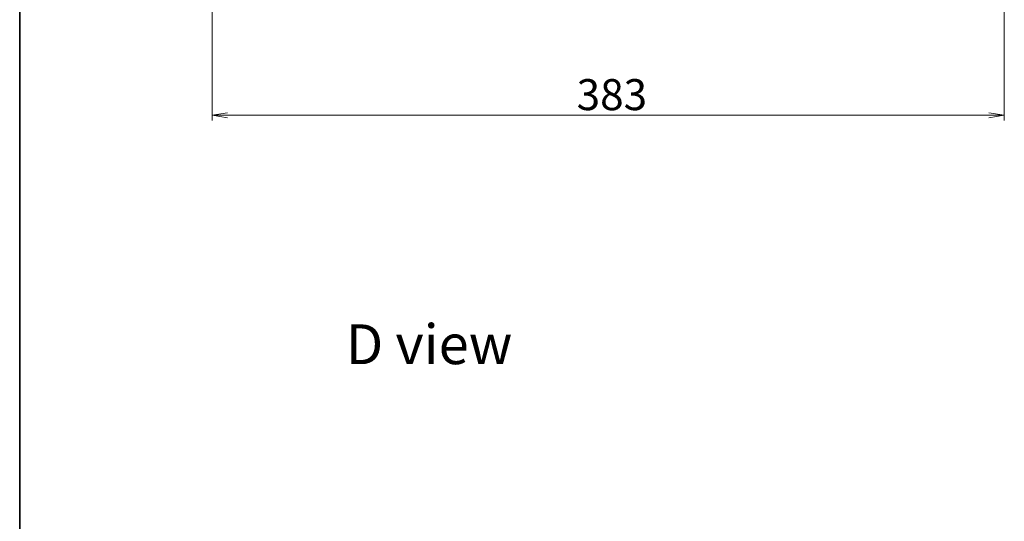
# Model space of a CAD drawing. Units: millimetres. Extents: x 36 to 9676, y 20 to 1565.
# Drawn here: x 1024 to 1500, y 893 to 1135 of the extents above; entities that cross this region are included whole.
import ezdxf

# ---------------------------------------------------------------- set-up
doc = ezdxf.new("R2010")
doc.units = ezdxf.units.MM
doc.header["$LTSCALE"] = 2.5
doc.layers.get('Defpoints').update_dxf_attribs({"lineweight": 25})
for name, color, linetype, lineweight in [('Border (ISO)', 7, 'Continuous', 35), ('Dimension (ISO)', 7, 'Continuous', 18), ('Symbol (ISO)', 7, 'Continuous', 18)]:
    doc.layers.add(name, color=color, linetype=linetype, lineweight=lineweight)
doc.styles.add('Note Text (TK)', font='MS PGothic.ttf')
doc.dimstyles.new('Default - Method 1b (TK)', dxfattribs={"dimscale": 2.5, "dimtxt": 2.5, "dimasz": 2.5, "dimexe": 1, "dimexo": 1.5, "dimgap": 1, "dimtad": 1, "dimrnd": 1e-08, "dimdsep": 46, "dimtxsty": 'Note Text (TK)', "dimblk": 'OPEN', "dimcen": 0.09, "dimdle": 5, "dimclrd": 100, "dimclre": 100, "dimclrt": 7, "dimadec": 1, "dimazin": 1, "dimtfac": 1, "dimtmove": 0, "dimatfit": 3, "dimldrblk": 'OPEN', "dimfxl": 1, "dimtolj": 1, "dimlwd": -1, "dimlwe": -1, "dimarcsym": 0})

# ---------------------------------------------------------------- blocks, each defined once
blk = doc.blocks.new('Borders tk図枠')
at = {"layer": 'Border (ISO)'}
blk.add_line((14.5, 289), (14.5, 8), dxfattribs=at)
blk = doc.blocks.new('_Open')
at = {"color": 0, "linetype": 'ByBlock', "lineweight": -2}
for p, q in [((-1, 0.167), (0, 0)), ((-1, -0.167), (0, 0)), ((0, 0), (-1, 0))]:
    blk.add_line(p, q, dxfattribs=at)
blk = doc.blocks.new('*D32')
at = {"layer": 'Defpoints', "color": 0}
for p in [(1116.75, 1176.33), (1499.75, 1176.33), (1499.75, 1089.13)]:
    blk.add_point(p, dxfattribs=at)
at = {"layer": 'Dimension (ISO)', "color": 100}
for p, q in [((1116.75, 1172.58), (1116.75, 1086.63)), ((1499.75, 1172.58), (1499.75, 1086.63)), ((1124.25, 1089.13), (1492.25, 1089.13))]:
    blk.add_line(p, q, dxfattribs=at)
at = {"layer": 'Dimension (ISO)', "color": 100, "xscale": 7.5, "yscale": 7.5, "zscale": 7.5, "rotation": 180}
blk.add_blockref('_Open', (1116.75, 1089.13), dxfattribs=at)
at = {"layer": 'Dimension (ISO)', "color": 100, "xscale": 7.5, "yscale": 7.5, "zscale": 7.5}
blk.add_blockref('_Open', (1499.75, 1089.13), dxfattribs=at)
at = {"layer": 'Dimension (ISO)', "color": 7, "insert": (1292.99, 1099.13), "char_height": 15, "attachment_point": 4, "style": 'Note Text (TK)'}
blk.add_mtext('\\A1;383', dxfattribs=at)

msp = doc.modelspace()

# ---------------------------------------------------------------- block references
at = {"xscale": 5.5, "yscale": 5.5, "zscale": 5.5}
msp.add_blockref('Borders tk図枠', (944, -24), dxfattribs=at)

# ---------------------------------------------------------------- texts
at = {"layer": 'Symbol (ISO)', "color": 7, "insert": (1181.4426, 978.4703), "char_height": 19.25, "attachment_point": 4, "line_spacing_factor": 1.5, "style": 'Note Text (TK)'}
msp.add_mtext('\\fMS PGothic|b0|i0;{\\H19.2500;D view}', dxfattribs=at)

# ---------------------------------------------------------------- dimensions: what is measured, and where the dimension line sits
at = {"layer": 'Dimension (ISO)', "color": 100}
dim = msp.add_linear_dim(base=(1499.7459, 1089.1323), p1=(1116.7459, 1176.331), p2=(1499.7459, 1176.331), angle=180, dimstyle='Default - Method 1b (TK)', override={"dimtxt": 6, "dimasz": 3, "dimgap": 1, "dimdec": 0, "dimtol": 0, "dimlim": 0, "dimtp": 0, "dimtm": 0, "dimtdec": 0, "dimtofl": 0, "dimatfit": 1}, dxfattribs=at)
dim.commit()
dim.dimension.update_dxf_attribs({"geometry": '*D32', "text_midpoint": (1308.2459, 1089.1323), "dimtype": 160})

doc.saveas('drawing.dxf')
